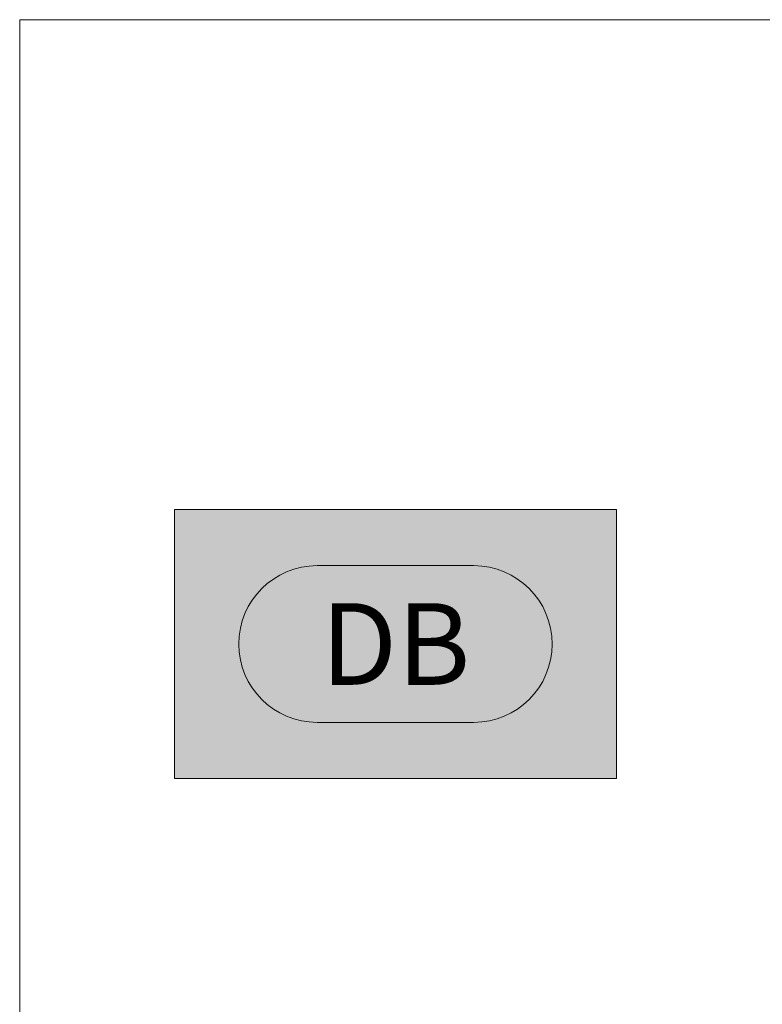
# Model space of a CAD drawing. Units: inches. Extents: x -34 to 501, y -36 to 787.
# Drawn here: x -34 to 3, y 90 to 138 of the extents above; entities that cross this region are included whole.
import ezdxf
from ezdxf.enums import TextEntityAlignment as Align

# ---------------------------------------------------------------- set-up
doc = ezdxf.new("R2010")
doc.units = ezdxf.units.IN
doc.header["$LTSCALE"] = 0.5
doc.header["$MEASUREMENT"] = 0
doc.linetypes.add('DIVIDE2', pattern=[0.625, 0.25, -0.125, 0, -0.125, 0, -0.125])
for name, color, linetype, lineweight in [('1-Default', 7, 'Continuous', 0), ('709-F-Medical-Equipment-Labels', 7, 'Continuous', 13), ('741-F-Medical-Equipment-Cabling-Labels', 7, 'Continuous', 13)]:
    doc.layers.add(name, color=color, linetype=linetype, lineweight=lineweight)
doc.layers.add('700-F-Medical-Equipment-General', color=7, linetype='Continuous', lineweight=13, true_color=0x8a4500)
doc.layers.add('702-F-Medical-Equipment-Outline', color=7, linetype='DIVIDE2', lineweight=13, true_color=0x8a4500)
doc.styles.add('Non-ScaledText', font='CST_GILR.TTF', dxfattribs={"height": 4})

# ---------------------------------------------------------------- blocks, each defined once
blk = doc.blocks.new('B999-1(Documentation Box)')
at = {"layer": '700-F-Medical-Equipment-General', "true_color": 0xffdeb5}
h = blk.add_hatch(color=254, dxfattribs=at)
h.dxf.hatch_style = 1
h.paths.add_polyline_path([(10.827, -13.189), (10.827, 0), (-10.827, 0), (-10.827, -13.189)])
at = {"layer": '700-F-Medical-Equipment-General'}
blk.add_lwpolyline([(10.827, -13.189), (10.827, 0), (-10.827, 0), (-10.827, -13.189)], close=True, dxfattribs=at)
at = {"layer": '702-F-Medical-Equipment-Outline'}
blk.add_lwpolyline([(10.827, -13.189), (10.827, 0), (-10.827, 0), (-10.827, -13.189)], close=True, dxfattribs=at)
blk = doc.blocks.new('*U157')
at = {"layer": '709-F-Medical-Equipment-Labels'}
blk.add_lwpolyline([(3.84, -3.84, 1), (3.84, 3.84), (-3.84, 3.84, 1), (-3.84, -3.84)], format="xyb", close=True, dxfattribs=at)
at = {"layer": '709-F-Medical-Equipment-Labels', "style": 'Non-ScaledText'}
blk.add_attdef('EQUIPMENT_FLOOR', text='', height=4, dxfattribs=at).set_placement((0, 0), align=Align.MIDDLE_CENTER)
blk = doc.blocks.new('_NA999-1(Documentation Box)')
at = {"layer": '1-Default'}
blk.add_blockref('B999-1(Documentation Box)', (0, 0), dxfattribs=at)
blk.add_blockref('*U157', (0, -6.595), dxfattribs=at).add_auto_attribs({'EQUIPMENT_FLOOR': 'DB'})

msp = doc.modelspace()

# ---------------------------------------------------------------- linework, layer by layer
at = {"layer": '709-F-Medical-Equipment-Labels'}
msp.add_lwpolyline([(116.05122, 137.84698), (-33.50597, 137.84698), (-33.50597, 64.10262), (116.05122, 64.10262)], close=True, dxfattribs=at)
at = {"layer": '741-F-Medical-Equipment-Cabling-Labels'}
msp.add_lwpolyline([(116.05122, 137.84698), (-33.50597, 137.84698), (-33.50597, 64.10262), (116.05122, 64.10262)], close=True, dxfattribs=at)

# ---------------------------------------------------------------- block references
at = {"layer": '1-Default'}
msp.add_blockref('_NA999-1(Documentation Box)', (-15.08544, 113.85186), dxfattribs=at)

doc.saveas('drawing.dxf')
